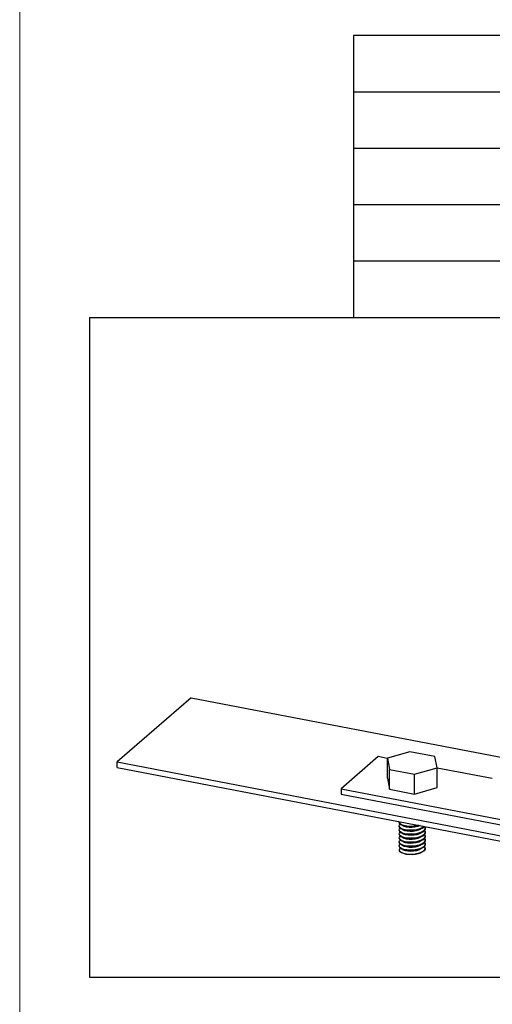
# Model space of a CAD drawing. Units: millimetres. Extents: x 291277 to 334889, y 184040 to 223259.
# Drawn here: x 291277 to 296470, y 196326 to 207148 of the extents above; entities that cross this region are included whole.
import ezdxf

# ---------------------------------------------------------------- set-up
doc = ezdxf.new("R2010")
doc.units = ezdxf.units.MM
doc.header["$MEASUREMENT"] = 0
doc.layers.add('Кабели силовая сеть 1', color=7, linetype='Continuous', lineweight=25, true_color=0x000000)

msp = doc.modelspace()

# ---------------------------------------------------------------- linework, layer by layer
at = {"lineweight": 15, "ltscale": 2}
msp.add_lwpolyline([(291277, 213740), (312277, 213740), (312277, 184040), (291277, 184040)], close=True, dxfattribs=at)
at = {"layer": 'Кабели силовая сеть 1', "lineweight": 30, "ltscale": 100}
for p, q in [((294944, 206974), (294944, 203876)), ((308610, 206974), (294944, 206974)), ((294944, 206354), (308610, 206354)), ((294944, 205735), (308610, 205735)), ((294944, 205115), (308610, 205115)), ((294944, 204496), (308610, 204496)), ((292044, 203876), (311510, 203876)), ((292044, 203876), (292044, 196623)), ((293162, 199696), (292347, 198989)), ((293162, 199696), (297531, 198856)), ((295217, 199048), (294810, 198694)), ((295316, 199029), (295217, 199048)), ((295565, 199102), (295317, 199031)), ((295317, 198813), (295317, 199031)), ((295317, 199031), (295342, 198908)), ((295839, 199049), (295565, 199102)), ((295865, 198925), (295839, 199049)), ((292347, 198989), (296717, 198148)), ((292347, 198930), (292347, 198989)), ((292347, 198930), (296717, 198090)), ((295616, 198855), (295865, 198925)), ((296470, 198807), (295864, 198923)), ((295865, 198707), (295865, 198925)), ((295317, 198813), (295342, 198689)), ((295342, 198689), (295342, 198908)), ((295342, 198908), (295616, 198855)), ((295616, 198637), (295616, 198855)), ((295616, 198637), (295865, 198707)), ((294810, 198694), (294810, 198636)), ((294810, 198694), (297050, 198263)), ((294810, 198636), (296995, 198216)), ((295342, 198689), (295616, 198637)), ((292044, 196623), (311510, 196623))]:
    msp.add_line(p, q, dxfattribs=at)
at = {"layer": 'Кабели силовая сеть 1', "lineweight": 25, "ltscale": 100}
for p, q in [((295448, 198325), (295447, 198329)), ((295447, 198326), (295448, 198322)), ((295448, 198281), (295447, 198286)), ((295447, 198283), (295448, 198278)), ((295456, 198312), (295448, 198325)), ((295456, 198268), (295448, 198281)), ((295473, 198300), (295456, 198312)), ((295473, 198256), (295456, 198268)), ((295720, 198279), (295700, 198265)), ((295707, 198266), (295720, 198276)), ((295722, 198281), (295720, 198279)), ((295720, 198276), (295724, 198281)), ((295734, 198266), (295734, 198264)), ((295448, 198238), (295447, 198242)), ((295447, 198239), (295448, 198234)), ((295448, 198194), (295447, 198198)), ((295447, 198195), (295448, 198191)), ((295455, 198225), (295448, 198238)), ((295456, 198181), (295448, 198194)), ((295472, 198213), (295455, 198225)), ((295473, 198169), (295456, 198181)), ((295496, 198204), (295472, 198213)), ((295498, 198247), (295473, 198256)), ((295498, 198160), (295473, 198169)), ((295720, 198236), (295700, 198221)), ((295720, 198192), (295701, 198178)), ((295707, 198222), (295720, 198233)), ((295707, 198179), (295720, 198189)), ((295731, 198250), (295720, 198236)), ((295720, 198233), (295732, 198249)), ((295732, 198208), (295720, 198192)), ((295720, 198189), (295732, 198205)), ((295732, 198165), (295720, 198148)), ((295720, 198146), (295732, 198162)), ((295734, 198264), (295731, 198250)), ((295732, 198249), (295734, 198261)), ((295734, 198220), (295732, 198208)), ((295732, 198205), (295734, 198217)), ((295734, 198176), (295732, 198165)), ((295732, 198162), (295734, 198174)), ((295448, 198150), (295447, 198155)), ((295447, 198108), (295448, 198104)), ((295448, 198063), (295447, 198067)), ((295447, 198064), (295448, 198060)), ((295456, 198137), (295448, 198150)), ((295456, 198049), (295448, 198063)), ((295448, 198060), (295456, 198047)), ((295467, 198085), (295453, 198096)), ((295473, 198125), (295456, 198137)), ((295474, 198038), (295456, 198049)), ((295487, 198076), (295467, 198085)), ((295513, 198069), (295487, 198076)), ((295707, 198094), (295689, 198084)), ((295720, 198148), (295700, 198134)), ((295720, 198061), (295700, 198046)), ((295707, 198135), (295720, 198146)), ((295720, 198105), (295707, 198094)), ((295707, 198091), (295720, 198102)), ((295707, 198048), (295720, 198058)), ((295732, 198121), (295720, 198105)), ((295720, 198102), (295732, 198118)), ((295732, 198077), (295720, 198061)), ((295720, 198058), (295732, 198075)), ((295734, 198133), (295732, 198121)), ((295732, 198118), (295734, 198130)), ((295734, 198089), (295732, 198077)), ((295732, 198075), (295734, 198086)), ((295456, 198047), (295464, 198040)), ((295458, 198042), (295460, 198044)), ((295691, 197998), (295714, 198012)), ((295714, 198012), (295729, 198029)), ((295729, 198029), (295734, 198045))]:
    msp.add_line(p, q, dxfattribs=at)
for points in [[(295447, 198329), (295448, 198334)], [(295447, 198286), (295449, 198295), (295459, 198306)], [(295448, 198322), (295456, 198309), (295464, 198302)], [(295448, 198278), (295455, 198266), (295464, 198258)], [(295464, 198302), (295473, 198297), (295498, 198288), (295529, 198281), (295565, 198278), (295602, 198279), (295639, 198284), (295667, 198292)], [(295464, 198258), (295472, 198254), (295496, 198244), (295528, 198238), (295564, 198235), (295601, 198236), (295637, 198240), (295671, 198249), (295700, 198262), (295707, 198266)], [(295661, 198293), (295639, 198287), (295603, 198282), (295565, 198281), (295530, 198284), (295498, 198290), (295473, 198300)], [(295676, 198290), (295676, 198290), (295651, 198280), (295620, 198272), (295588, 198269), (295556, 198269), (295526, 198273), (295501, 198280), (295487, 198287)], [(295729, 198280), (295734, 198266)], [(295447, 198242), (295449, 198251), (295459, 198262)], [(295447, 198198), (295449, 198207), (295459, 198219)], [(295447, 198155), (295449, 198164), (295459, 198175)], [(295448, 198234), (295456, 198221), (295464, 198215)], [(295448, 198191), (295456, 198177), (295464, 198171)], [(295464, 198215), (295473, 198210), (295498, 198200), (295531, 198194), (295568, 198191), (295605, 198192), (295641, 198197), (295673, 198206), (295701, 198218), (295707, 198222)], [(295464, 198171), (295473, 198166), (295498, 198157), (295529, 198150), (295564, 198147), (295601, 198148), (295637, 198153), (295671, 198162), (295700, 198174), (295707, 198179)], [(295685, 198251), (295660, 198239), (295632, 198231), (295600, 198226), (295567, 198225), (295536, 198228), (295510, 198233), (295489, 198242), (295487, 198243)], [(295685, 198208), (295669, 198199), (295642, 198190), (295611, 198184), (295578, 198181), (295547, 198183), (295518, 198187), (295496, 198195), (295487, 198200)], [(295685, 198164), (295678, 198160), (295653, 198149), (295623, 198142), (295590, 198138), (295558, 198138), (295528, 198142), (295503, 198148), (295487, 198156)], [(295700, 198221), (295671, 198209), (295637, 198200), (295601, 198195), (295564, 198194), (295528, 198197), (295496, 198204)], [(295700, 198265), (295673, 198253), (295639, 198244), (295602, 198239), (295565, 198238), (295529, 198240), (295498, 198247)], [(295701, 198178), (295673, 198166), (295641, 198157), (295605, 198152), (295568, 198150), (295531, 198153), (295498, 198160)], [(295726, 198241), (295734, 198226), (295734, 198220)], [(295726, 198197), (295734, 198182), (295734, 198176)], [(295447, 198149), (295453, 198137), (295464, 198127)], [(295447, 198111), (295450, 198121), (295460, 198132)], [(295453, 198096), (295447, 198109), (295447, 198111)], [(295447, 198067), (295449, 198077), (295459, 198088)], [(295448, 198104), (295456, 198090), (295464, 198084)], [(295464, 198127), (295467, 198126), (295487, 198117), (295513, 198109), (295544, 198105), (295578, 198104), (295611, 198106), (295644, 198111)], [(295464, 198084), (295474, 198078), (295499, 198069), (295530, 198063), (295567, 198060), (295604, 198061), (295640, 198066), (295673, 198075), (295700, 198087), (295707, 198091)], [(295700, 198134), (295671, 198121), (295637, 198112), (295601, 198108), (295564, 198107), (295529, 198109), (295498, 198116), (295473, 198125)], [(295634, 198100), (295602, 198095), (295570, 198094), (295539, 198096), (295512, 198102), (295491, 198110), (295487, 198113)], [(295685, 198077), (295676, 198071), (295650, 198061), (295621, 198054), (295588, 198051), (295556, 198051), (295527, 198055), (295502, 198061), (295487, 198069)], [(295644, 198070), (295611, 198065), (295578, 198063), (295544, 198064), (295513, 198069)], [(295685, 198120), (295662, 198109), (295634, 198100)], [(295644, 198111), (295668, 198117), (295689, 198125), (295707, 198135)], [(295689, 198084), (295668, 198076), (295644, 198070)], [(295726, 198154), (295734, 198138), (295734, 198133)], [(295726, 198110), (295734, 198095), (295734, 198089)], [(295734, 198045), (295729, 198064), (295727, 198065)], [(295450, 198014), (295450, 198029), (295458, 198042)], [(295450, 198014), (295462, 198001), (295483, 197990)], [(295473, 197991), (295458, 198002), (295450, 198014)], [(295464, 198040), (295473, 198035), (295498, 198026), (295530, 198019), (295566, 198016), (295603, 198017), (295640, 198023), (295673, 198031), (295700, 198044), (295707, 198048)], [(295707, 198004), (295700, 198000), (295672, 197988), (295639, 197979), (295603, 197974), (295565, 197973), (295529, 197976), (295498, 197982), (295473, 197991)], [(295693, 197994), (295678, 197987), (295654, 197978), (295625, 197973), (295593, 197970), (295559, 197971), (295527, 197974), (295497, 197982), (295473, 197991)], [(295700, 198046), (295673, 198034), (295640, 198026), (295604, 198020), (295567, 198019), (295530, 198022), (295499, 198028), (295474, 198038)], [(295483, 197990), (295513, 197981), (295547, 197977), (295585, 197976), (295624, 197979), (295660, 197987), (295691, 197998)], [(295685, 198033), (295666, 198023), (295638, 198014), (295607, 198009), (295574, 198007), (295543, 198008), (295516, 198013), (295494, 198021), (295487, 198025)], [(295734, 198043), (295732, 198031), (295720, 198014), (295707, 198004)]]:
    msp.add_lwpolyline(points, dxfattribs=at)

doc.saveas('drawing.dxf')
